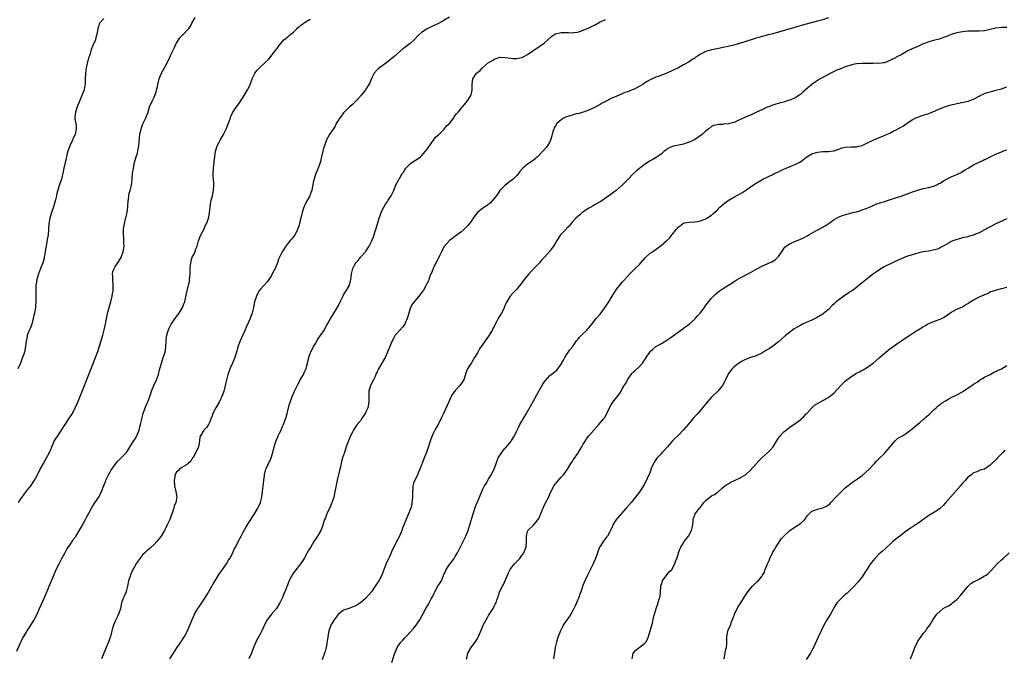
# Model space of a CAD drawing. Units: inches. Extents: x 2646000 to 2649000, y 1551019 to 1554000.
# Drawn here: x 2648293 to 2648646, y 1553611 to 1553840 of the extents above; entities that cross this region are included whole.
import ezdxf

# ---------------------------------------------------------------- set-up
doc = ezdxf.new("R2010")
doc.units = ezdxf.units.IN
doc.header["$MEASUREMENT"] = 0
doc.layers.add('LD26461551_10ft', color=140, linetype='Continuous')

msp = doc.modelspace()

# ---------------------------------------------------------------- linework, layer by layer
at = {"layer": 'LD26461551_10ft'}
for points, elevation in [([(2648291.73, 1553613.73), (2648293, 1553616.49), (2648293.22, 1553617), (2648293.8, 1553618.2), (2648294.26, 1553619), (2648295.44, 1553621), (2648297, 1553623.44), (2648297.96, 1553625), (2648298.33, 1553625.67), (2648299.02, 1553627), (2648299.93, 1553629), (2648301.63, 1553633), (2648303, 1553636.1), (2648303.39, 1553637), (2648303.85, 1553638.15), (2648304.24, 1553639), (2648305.08, 1553641), (2648305.57, 1553642.43), (2648305.91, 1553643), (2648306.91, 1553645), (2648307.94, 1553647), (2648309, 1553648.88), (2648309.74, 1553650.26), (2648311, 1553652.09), (2648311.6, 1553653), (2648312.13, 1553653.87), (2648313, 1553654.95), (2648313.08, 1553655.08), (2648315, 1553658.29), (2648316.4, 1553661), (2648317, 1553662.11), (2648317.45, 1553663), (2648318.51, 1553665), (2648319, 1553665.82), (2648321, 1553668.81), (2648321.81, 1553670.19), (2648322.16, 1553671), (2648323, 1553673.08), (2648323.55, 1553674.45), (2648323.73, 1553675), (2648324.67, 1553677), (2648325, 1553677.58), (2648325.5, 1553678.5), (2648325.8, 1553679), (2648327, 1553680.72), (2648327.24, 1553681), (2648328.06, 1553681.94), (2648329.24, 1553683), (2648331, 1553684.84), (2648331.13, 1553685), (2648333.67, 1553689), (2648334.17, 1553689.83), (2648334.82, 1553691), (2648335.61, 1553693), (2648335.88, 1553694.12), (2648336.15, 1553695), (2648336.51, 1553696.51), (2648336.58, 1553697), (2648337.09, 1553699), (2648337.82, 1553701), (2648338.19, 1553701.81), (2648339, 1553703.79), (2648339.84, 1553706.16), (2648340.1, 1553707), (2648340.9, 1553709), (2648341.81, 1553711), (2648342.57, 1553713), (2648343, 1553714.58), (2648343.62, 1553717), (2648344.3, 1553719), (2648344.93, 1553721), (2648345.2, 1553722.8), (2648345.32, 1553725), (2648345.5, 1553726.5), (2648345.59, 1553727), (2648345.87, 1553727.87), (2648346.2, 1553729), (2648346.44, 1553729.56), (2648347, 1553730.77), (2648347.13, 1553731), (2648349, 1553733.77), (2648349.97, 1553735), (2648351.24, 1553737), (2648351.73, 1553738.27), (2648351.98, 1553739), (2648352.26, 1553740.26), (2648352.55, 1553741.45), (2648352.87, 1553743), (2648353.36, 1553745), (2648353.65, 1553746.35), (2648353.76, 1553747), (2648353.82, 1553747.82), (2648353.96, 1553749), (2648354, 1553751), (2648354.11, 1553752.11), (2648354.13, 1553753), (2648354.27, 1553753.73), (2648354.72, 1553755), (2648355, 1553755.61), (2648355.72, 1553757), (2648356.03, 1553758.03), (2648356.4, 1553759), (2648356.94, 1553760.94), (2648357.74, 1553763), (2648358.82, 1553765), (2648359.49, 1553766.51), (2648359.8, 1553767), (2648360.33, 1553768.33), (2648360.55, 1553769), (2648360.61, 1553769.39), (2648360.93, 1553771), (2648361.1, 1553773), (2648361.41, 1553775), (2648361.9, 1553777), (2648362.3, 1553779), (2648362.42, 1553781), (2648362.4, 1553781.6), (2648362.27, 1553783), (2648362.21, 1553784.2), (2648362.21, 1553785), (2648362.33, 1553787), (2648362.53, 1553789), (2648362.59, 1553789.41), (2648362.76, 1553791), (2648363.05, 1553793), (2648363.48, 1553794.52), (2648363.65, 1553795), (2648364.32, 1553796.32), (2648364.65, 1553797), (2648365.51, 1553798.49), (2648365.86, 1553799), (2648366.89, 1553801), (2648367.44, 1553802.56), (2648368, 1553804), (2648368.36, 1553805), (2648368.55, 1553805.45), (2648369.17, 1553806.83), (2648370.55, 1553809), (2648371, 1553809.56), (2648371.62, 1553810.38), (2648371.99, 1553811), (2648373, 1553812.47), (2648373.34, 1553813), (2648374.54, 1553815), (2648375, 1553815.94), (2648375.46, 1553817), (2648376.17, 1553819), (2648377, 1553820.73), (2648377.14, 1553821), (2648377.93, 1553822.07), (2648378.86, 1553823), (2648381, 1553824.95), (2648382.02, 1553825.98), (2648382.92, 1553827), (2648384.47, 1553829), (2648385, 1553829.79), (2648385.54, 1553830.46), (2648385.88, 1553831), (2648387.61, 1553833), (2648388.36, 1553833.64), (2648389, 1553834.03), (2648389.51, 1553834.49), (2648390.11, 1553835), (2648391, 1553835.71), (2648392.33, 1553837), (2648392.63, 1553837.37), (2648393, 1553837.67), (2648393.71, 1553838.29), (2648394.74, 1553839), (2648395, 1553839.21), (2648397, 1553840.39)], 8410), ([(2648323, 1553840.62), (2648321.47, 1553839), (2648321.27, 1553838.73), (2648321, 1553837.81), (2648320.8, 1553837.2), (2648320.79, 1553836.79), (2648320.51, 1553835), (2648320.15, 1553833.85), (2648319.94, 1553833), (2648319.03, 1553830.97), (2648318.44, 1553829.56), (2648318.27, 1553829), (2648318.02, 1553828.02), (2648317.69, 1553827), (2648317.51, 1553826.49), (2648317, 1553824.52), (2648316.65, 1553823), (2648316.37, 1553821), (2648316.32, 1553819), (2648316.29, 1553818.29), (2648316.27, 1553817), (2648316.07, 1553816.07), (2648315.88, 1553815), (2648315.1, 1553813), (2648314.23, 1553811), (2648313.4, 1553809), (2648312.75, 1553807), (2648312.62, 1553805.38), (2648312.55, 1553805), (2648312.6, 1553804.6), (2648312.88, 1553803), (2648313, 1553802), (2648313.1, 1553801), (2648312.66, 1553799), (2648312.05, 1553797.95), (2648311.75, 1553797), (2648310.82, 1553795), (2648310.31, 1553793.69), (2648310.08, 1553793), (2648309.7, 1553791.7), (2648309.55, 1553791), (2648309.48, 1553790.52), (2648309.09, 1553789), (2648308.65, 1553787), (2648308.31, 1553785), (2648308.07, 1553784.07), (2648307.83, 1553783), (2648307, 1553780.75), (2648306.1, 1553777.9), (2648305.95, 1553777), (2648305.59, 1553775.59), (2648304.86, 1553773.14), (2648304.14, 1553771), (2648303.55, 1553769), (2648303.25, 1553767), (2648303.17, 1553765), (2648302.98, 1553763), (2648302.64, 1553761.36), (2648302.53, 1553760.53), (2648302.22, 1553759), (2648302.08, 1553757.92), (2648301.93, 1553757), (2648301.66, 1553755.66), (2648301.58, 1553755), (2648301.5, 1553754.5), (2648301.03, 1553753), (2648300.29, 1553751), (2648299.5, 1553749), (2648298.91, 1553747), (2648298.69, 1553745.31), (2648298.62, 1553745), (2648298.58, 1553744.58), (2648298.54, 1553743), (2648298.59, 1553741.41), (2648298.57, 1553740.57), (2648298.59, 1553739), (2648298.49, 1553737.51), (2648298.43, 1553737), (2648298.3, 1553736.3), (2648298.1, 1553735), (2648297.91, 1553734.09), (2648297.65, 1553733), (2648297.08, 1553731), (2648296.51, 1553729.49), (2648296.3, 1553729), (2648295.51, 1553727), (2648295.4, 1553726.6), (2648295.08, 1553725), (2648294.85, 1553723), (2648294.47, 1553721), (2648294.24, 1553720.24), (2648293.81, 1553719), (2648293.54, 1553718.46), (2648293.03, 1553717), (2648292.11, 1553715)], 8390), ([(2648292.4, 1553667), (2648293, 1553667.95), (2648294.22, 1553669.78), (2648295.05, 1553670.95), (2648296.84, 1553673.16), (2648297.65, 1553674.35), (2648298.04, 1553675), (2648299, 1553676.73), (2648300.17, 1553679), (2648301.27, 1553681), (2648302.41, 1553683), (2648303.42, 1553685), (2648303.91, 1553686.09), (2648304.25, 1553687), (2648305, 1553688.63), (2648305.18, 1553689), (2648305.91, 1553690.09), (2648306.45, 1553691), (2648307.8, 1553693), (2648310.44, 1553697), (2648311.68, 1553699), (2648312.73, 1553701), (2648313.61, 1553703), (2648314.6, 1553705.4), (2648316.01, 1553709), (2648317.55, 1553713), (2648319.94, 1553719), (2648320.78, 1553721.22), (2648321.3, 1553722.7), (2648322.02, 1553725), (2648322.6, 1553727), (2648323.14, 1553729), (2648323.59, 1553731), (2648323.7, 1553731.7), (2648324.17, 1553734.17), (2648324.34, 1553735), (2648324.88, 1553737), (2648325.49, 1553739), (2648326, 1553741), (2648326.13, 1553741.87), (2648326.28, 1553743), (2648326.29, 1553744.29), (2648326.32, 1553745), (2648326.18, 1553747), (2648326.19, 1553748.19), (2648326.12, 1553749), (2648326.23, 1553749.77), (2648326.63, 1553751), (2648327, 1553751.66), (2648327.98, 1553753), (2648328.38, 1553753.62), (2648329.13, 1553754.87), (2648329.3, 1553755.31), (2648329.89, 1553757), (2648330.22, 1553759), (2648330.17, 1553760.17), (2648330.19, 1553761), (2648330.15, 1553761.85), (2648330.02, 1553763), (2648330.01, 1553764.01), (2648330.04, 1553765), (2648330.14, 1553765.86), (2648330.34, 1553767), (2648330.79, 1553768.79), (2648330.84, 1553769.16), (2648331.32, 1553771), (2648331.34, 1553771.35), (2648331.58, 1553773), (2648331.58, 1553773.58), (2648331.69, 1553775), (2648331.8, 1553775.8), (2648332.05, 1553777.95), (2648332.41, 1553779), (2648332.88, 1553780.88), (2648333, 1553781.83), (2648333.12, 1553783), (2648333.28, 1553785), (2648333.58, 1553787), (2648334.03, 1553789), (2648334.59, 1553791), (2648335, 1553792.32), (2648335.19, 1553793), (2648335.45, 1553794.55), (2648335.57, 1553795), (2648335.77, 1553797.77), (2648335.92, 1553799), (2648336.16, 1553800.16), (2648336.38, 1553801), (2648336.54, 1553801.46), (2648337, 1553802.87), (2648338.06, 1553805), (2648338.83, 1553807), (2648339, 1553807.69), (2648339.41, 1553809), (2648340.3, 1553811), (2648341, 1553812.41), (2648341.27, 1553813), (2648341.7, 1553814.3), (2648341.9, 1553815), (2648342.17, 1553816.17), (2648342.33, 1553817), (2648342.83, 1553819), (2648343, 1553819.38), (2648343.61, 1553821), (2648345, 1553823.47), (2648345.8, 1553825), (2648346.73, 1553827), (2648347, 1553827.62), (2648348.28, 1553830.28), (2648348.61, 1553831), (2648349, 1553831.76), (2648349.76, 1553833), (2648350.28, 1553833.72), (2648351.25, 1553834.75), (2648351.52, 1553835), (2648353, 1553836.52), (2648353.41, 1553837), (2648354.07, 1553837.93), (2648354.59, 1553839), (2648355.77, 1553841)], 8400), ([(2648447, 1553841.08), (2648445, 1553839.91), (2648443, 1553838.91), (2648440.36, 1553837.64), (2648439, 1553836.96), (2648437, 1553835.64), (2648435.63, 1553834.37), (2648434.37, 1553833), (2648433, 1553831.76), (2648431.98, 1553831), (2648431.4, 1553830.6), (2648431, 1553830.28), (2648430.23, 1553829.77), (2648429, 1553828.71), (2648427, 1553826.88), (2648425.95, 1553826.05), (2648425, 1553825.21), (2648421.86, 1553823), (2648421.37, 1553822.63), (2648421, 1553822.23), (2648419.95, 1553821), (2648419, 1553819.1), (2648418.4, 1553817.6), (2648418.1, 1553817), (2648417, 1553815.24), (2648416.83, 1553815), (2648415.98, 1553814.02), (2648415.2, 1553813), (2648415, 1553812.76), (2648413.41, 1553811), (2648413, 1553810.6), (2648412.17, 1553809.83), (2648411.21, 1553809), (2648411, 1553808.84), (2648409, 1553806.81), (2648408.21, 1553805.79), (2648407.64, 1553805), (2648407, 1553804.02), (2648406.37, 1553803), (2648405.95, 1553802.05), (2648403.93, 1553799), (2648402.88, 1553797.12), (2648402.77, 1553796.77), (2648402.12, 1553795), (2648401.84, 1553794.16), (2648401.55, 1553793), (2648401, 1553790.6), (2648400.66, 1553789.34), (2648400.56, 1553789), (2648400.3, 1553788.3), (2648399.64, 1553786.36), (2648399.09, 1553785), (2648398.38, 1553783), (2648398.09, 1553781.91), (2648397.98, 1553781), (2648397.75, 1553779.75), (2648397.56, 1553779), (2648397.39, 1553778.61), (2648397, 1553777.43), (2648396.83, 1553777), (2648395.74, 1553775), (2648395, 1553773.47), (2648394.72, 1553773), (2648394.61, 1553772.61), (2648394.08, 1553771), (2648393.85, 1553770.15), (2648393.63, 1553769), (2648393.18, 1553767.18), (2648393, 1553766.57), (2648392.63, 1553765.37), (2648392.49, 1553765), (2648391.93, 1553763.93), (2648391.48, 1553763), (2648391.29, 1553762.71), (2648391, 1553762.31), (2648390.4, 1553761.6), (2648389.87, 1553761), (2648389, 1553759.94), (2648388.26, 1553759), (2648386.97, 1553757), (2648386.01, 1553755), (2648385.64, 1553754.36), (2648385.24, 1553753), (2648385, 1553752.46), (2648384.4, 1553751), (2648383.91, 1553750.09), (2648383.42, 1553749), (2648383, 1553748.27), (2648382.18, 1553747), (2648381.66, 1553746.34), (2648379, 1553743.4), (2648378.73, 1553743), (2648378.11, 1553741.89), (2648377.71, 1553741), (2648377.07, 1553739), (2648376.64, 1553737), (2648376.5, 1553736.5), (2648376.16, 1553735), (2648375.86, 1553734.14), (2648375.44, 1553733), (2648375, 1553732), (2648374.05, 1553729.95), (2648373.65, 1553729), (2648373, 1553727.43), (2648371.87, 1553725), (2648371.22, 1553723.22), (2648371.09, 1553722.91), (2648370.64, 1553721.36), (2648370.56, 1553721), (2648369.92, 1553719), (2648369.1, 1553717), (2648368.23, 1553715), (2648367.89, 1553714.11), (2648367.5, 1553713), (2648366.98, 1553711), (2648366.61, 1553709.39), (2648366.54, 1553709), (2648366.39, 1553708.39), (2648366.02, 1553707), (2648365.76, 1553706.24), (2648365.31, 1553705), (2648365, 1553704.33), (2648364.29, 1553703), (2648363.11, 1553701), (2648362.13, 1553699), (2648361.87, 1553698.13), (2648361.4, 1553697), (2648361, 1553695.97), (2648360.53, 1553695), (2648359.95, 1553694.05), (2648358.88, 1553693), (2648357.61, 1553691), (2648357.46, 1553690.54), (2648357.27, 1553689), (2648356.9, 1553687), (2648356.79, 1553686.79), (2648356, 1553685), (2648355, 1553683.23), (2648354.81, 1553683), (2648354.16, 1553681.84), (2648353.21, 1553681), (2648353, 1553680.75), (2648352.58, 1553680.58), (2648351, 1553679.59), (2648350.17, 1553679), (2648349.59, 1553678.41), (2648349, 1553678), (2648348.54, 1553677), (2648348.17, 1553675), (2648348.28, 1553673), (2648348.76, 1553671), (2648349.1, 1553669), (2648348.78, 1553667), (2648348.25, 1553665.75), (2648348.04, 1553665), (2648347.58, 1553663.58), (2648346.71, 1553661.29), (2648346.63, 1553661), (2648345.75, 1553659), (2648345, 1553657.51), (2648344.72, 1553657), (2648343.52, 1553655), (2648343.32, 1553654.68), (2648343, 1553654.22), (2648342.01, 1553653), (2648341, 1553651.94), (2648339.98, 1553651), (2648339.44, 1553650.57), (2648339, 1553650.18), (2648338.34, 1553649.66), (2648337.71, 1553649), (2648337, 1553648.35), (2648335.92, 1553647), (2648335.49, 1553646.51), (2648335, 1553645.8), (2648334.68, 1553645.32), (2648333.97, 1553643.97), (2648333.41, 1553643), (2648333.27, 1553642.73), (2648332.64, 1553641.36), (2648332.49, 1553641), (2648331.87, 1553639), (2648331.48, 1553637), (2648331, 1553635.16), (2648330.94, 1553635), (2648330.34, 1553633.66), (2648329.98, 1553633), (2648329.34, 1553631), (2648328.96, 1553629), (2648328.27, 1553627), (2648327.86, 1553626.14), (2648327.24, 1553625), (2648327, 1553624.5), (2648326.41, 1553623), (2648326.08, 1553621.92), (2648325.85, 1553621), (2648325.31, 1553619), (2648325, 1553618.03), (2648324.73, 1553617.27), (2648323.76, 1553615), (2648322.12, 1553611)], 8420), ([(2648346.66, 1553611), (2648347.92, 1553613), (2648349.13, 1553614.87), (2648349.79, 1553615.79), (2648350.61, 1553617), (2648350.76, 1553617.24), (2648351, 1553617.56), (2648351.88, 1553619), (2648352.99, 1553621.01), (2648354.74, 1553625.26), (2648355.36, 1553626.64), (2648355.55, 1553627), (2648356.7, 1553629), (2648357, 1553629.47), (2648358.07, 1553631), (2648359, 1553632.39), (2648360.01, 1553633.99), (2648361, 1553635.68), (2648361.74, 1553637), (2648362.18, 1553637.82), (2648363, 1553639.2), (2648364.13, 1553641), (2648364.48, 1553641.52), (2648365, 1553642.18), (2648365.32, 1553642.68), (2648367, 1553645.03), (2648367.69, 1553646.31), (2648368.14, 1553647), (2648369.24, 1553649), (2648369.76, 1553650.24), (2648370.19, 1553651), (2648371.18, 1553653), (2648372.21, 1553655), (2648373, 1553656.43), (2648373.93, 1553658.07), (2648375, 1553659.87), (2648376.98, 1553663), (2648378.21, 1553665), (2648378.48, 1553665.52), (2648379.14, 1553667), (2648379.67, 1553669), (2648379.95, 1553671), (2648380.03, 1553672.03), (2648380.14, 1553673), (2648380.25, 1553673.75), (2648380.35, 1553675), (2648380.58, 1553676.58), (2648380.64, 1553677), (2648381, 1553678.55), (2648381.13, 1553679), (2648382.02, 1553681), (2648382.36, 1553681.64), (2648382.99, 1553683), (2648383.61, 1553685), (2648384.08, 1553687), (2648384.58, 1553688.58), (2648384.76, 1553689.24), (2648385.36, 1553690.64), (2648385.57, 1553691), (2648386.14, 1553692.15), (2648386.55, 1553693), (2648387, 1553694.03), (2648387.4, 1553695), (2648388.34, 1553697.66), (2648388.75, 1553699), (2648389, 1553699.93), (2648389.62, 1553702.38), (2648389.79, 1553703), (2648390.5, 1553705), (2648391.4, 1553707), (2648392.58, 1553709.42), (2648393, 1553710.21), (2648393.26, 1553710.74), (2648394.04, 1553712.04), (2648394.57, 1553713), (2648394.69, 1553713.31), (2648395, 1553713.91), (2648395.34, 1553714.66), (2648395.51, 1553715), (2648395.74, 1553715.74), (2648396.42, 1553718.42), (2648396.49, 1553719), (2648397, 1553720.51), (2648397.18, 1553721), (2648398.2, 1553723), (2648399, 1553724.19), (2648399.38, 1553725), (2648400.04, 1553725.96), (2648401, 1553727.3), (2648402.12, 1553729), (2648402.41, 1553729.59), (2648403.11, 1553730.89), (2648403.44, 1553731.44), (2648404.28, 1553733), (2648405, 1553734.1), (2648407, 1553737.45), (2648407.71, 1553739), (2648408.47, 1553740.47), (2648408.8, 1553741.2), (2648409, 1553741.52), (2648409.51, 1553742.49), (2648409.92, 1553743), (2648411.1, 1553745), (2648411.49, 1553746.51), (2648411.64, 1553747), (2648411.73, 1553747.73), (2648411.8, 1553749), (2648412.27, 1553751), (2648413, 1553752.4), (2648413.41, 1553753), (2648414.18, 1553753.82), (2648415.08, 1553755), (2648416.83, 1553757), (2648417, 1553757.22), (2648417.72, 1553758.28), (2648418.11, 1553759), (2648419, 1553760.71), (2648419.7, 1553762.3), (2648419.94, 1553763), (2648420.34, 1553764.34), (2648420.56, 1553765), (2648421.12, 1553767), (2648421.75, 1553769), (2648422.06, 1553769.94), (2648422.5, 1553771), (2648423, 1553772.1), (2648423.44, 1553773), (2648424.01, 1553773.99), (2648424.69, 1553775), (2648425, 1553775.49), (2648426.09, 1553777), (2648427.04, 1553778.96), (2648427.77, 1553781), (2648428.67, 1553782.67), (2648428.82, 1553783), (2648429, 1553783.25), (2648430.06, 1553785), (2648430.45, 1553785.55), (2648431, 1553786.4), (2648431.36, 1553787), (2648433, 1553788.64), (2648433.47, 1553789), (2648434.38, 1553789.62), (2648435, 1553789.98), (2648436.53, 1553791), (2648437, 1553791.38), (2648438.43, 1553793), (2648438.67, 1553793.33), (2648439, 1553793.73), (2648439.48, 1553794.52), (2648439.81, 1553795), (2648441.3, 1553797), (2648441.97, 1553798.03), (2648443, 1553798.97), (2648445.07, 1553801), (2648445.91, 1553802.09), (2648446.99, 1553803), (2648448.5, 1553805), (2648448.65, 1553805.35), (2648449, 1553805.8), (2648449.51, 1553806.49), (2648450.09, 1553807), (2648451, 1553808.29), (2648451.61, 1553809), (2648452.31, 1553809.69), (2648453, 1553810.48), (2648453.37, 1553811), (2648453.88, 1553811.88), (2648454.61, 1553813), (2648454.75, 1553813.25), (2648455.11, 1553814.89), (2648455.17, 1553817), (2648455.38, 1553819), (2648456.73, 1553821), (2648456.89, 1553821.11), (2648457, 1553821.22), (2648457.99, 1553822.01), (2648458.79, 1553823), (2648461, 1553824.84), (2648461.22, 1553825), (2648462.4, 1553825.6), (2648463, 1553826.05), (2648463.75, 1553826.25), (2648465, 1553826.76), (2648467, 1553826.69), (2648469, 1553826.37), (2648469.68, 1553826.32), (2648471, 1553826.26), (2648471.64, 1553826.36), (2648473, 1553826.67), (2648473.23, 1553826.77), (2648473.7, 1553827), (2648475, 1553827.72), (2648478.12, 1553829.88), (2648479.82, 1553831), (2648481, 1553831.81), (2648482.27, 1553833), (2648483.73, 1553834.27), (2648484.78, 1553835), (2648485, 1553835.11), (2648487, 1553835.59), (2648487.66, 1553835.66), (2648489, 1553835.62), (2648489.66, 1553835.66), (2648491, 1553835.5), (2648491.61, 1553835.61), (2648493, 1553835.75), (2648495, 1553836.44), (2648497, 1553837.29), (2648498.15, 1553837.85), (2648499, 1553838.3), (2648501, 1553839.39), (2648501.69, 1553839.69), (2648503, 1553840.3)], 8430), ([(2648583, 1553840.92), (2648581, 1553840.2), (2648579, 1553839.65), (2648575, 1553838.65), (2648573.7, 1553838.3), (2648565, 1553835.73), (2648563, 1553835.17), (2648561, 1553834.66), (2648559.7, 1553834.3), (2648559, 1553834.15), (2648558.13, 1553833.87), (2648557, 1553833.56), (2648553, 1553832.25), (2648551, 1553831.63), (2648549, 1553831.04), (2648547, 1553830.57), (2648545.69, 1553830.31), (2648543, 1553829.81), (2648541, 1553829.39), (2648539, 1553828.79), (2648538.54, 1553828.54), (2648537, 1553827.81), (2648535.29, 1553826.71), (2648535, 1553826.46), (2648534.09, 1553825.91), (2648533, 1553825.09), (2648531, 1553823.98), (2648529.17, 1553823), (2648527.68, 1553822.32), (2648527, 1553821.98), (2648525, 1553821.08), (2648521.83, 1553819.83), (2648521, 1553819.55), (2648519.65, 1553819), (2648519.2, 1553818.8), (2648519, 1553818.65), (2648517.95, 1553818.05), (2648517, 1553817.42), (2648516.33, 1553817), (2648515, 1553816.25), (2648513, 1553815.22), (2648512.49, 1553815), (2648511.42, 1553814.58), (2648511, 1553814.39), (2648509.94, 1553814.06), (2648509, 1553813.64), (2648507, 1553812.8), (2648505, 1553811.9), (2648503, 1553810.88), (2648501.74, 1553810.26), (2648501, 1553809.79), (2648499, 1553808.69), (2648497, 1553807.72), (2648495.01, 1553806.99), (2648493.48, 1553806.52), (2648492.39, 1553806.39), (2648491, 1553806.01), (2648490.26, 1553805.74), (2648489, 1553805.39), (2648488.16, 1553805), (2648487, 1553804.3), (2648485.5, 1553803), (2648485, 1553802.17), (2648484.58, 1553801.42), (2648484.37, 1553801), (2648484.12, 1553800.12), (2648483.85, 1553799), (2648483.35, 1553797.35), (2648483.29, 1553797), (2648483, 1553796.43), (2648482.18, 1553795), (2648481.65, 1553794.35), (2648480.68, 1553793.32), (2648480.43, 1553793), (2648478.53, 1553791), (2648477.74, 1553790.26), (2648477, 1553789.66), (2648475, 1553788.34), (2648473.29, 1553787), (2648473.14, 1553786.86), (2648472.26, 1553785.74), (2648471.71, 1553785), (2648471, 1553784.2), (2648469.81, 1553783), (2648469.36, 1553782.64), (2648469, 1553782.39), (2648467, 1553780.92), (2648465.11, 1553778.9), (2648464.28, 1553777.72), (2648463, 1553776.02), (2648461.56, 1553774.44), (2648461, 1553773.97), (2648459.59, 1553773), (2648459, 1553772.63), (2648457, 1553771.03), (2648456.09, 1553769.91), (2648455.52, 1553769), (2648455, 1553768.22), (2648454.07, 1553767), (2648453.61, 1553766.39), (2648453, 1553765.78), (2648452.16, 1553765), (2648451, 1553764.03), (2648449.71, 1553763), (2648449.3, 1553762.7), (2648449, 1553762.52), (2648448.15, 1553761.85), (2648446.96, 1553761.04), (2648445.16, 1553759), (2648445, 1553758.72), (2648444.15, 1553757), (2648443.23, 1553755.23), (2648443.09, 1553754.91), (2648443, 1553754.78), (2648442.43, 1553753.57), (2648442.09, 1553753), (2648441.23, 1553751.23), (2648441.13, 1553751), (2648441.11, 1553750.89), (2648441, 1553750.65), (2648440.57, 1553749.43), (2648440.34, 1553749), (2648439.87, 1553747.87), (2648439.57, 1553747), (2648439.4, 1553746.6), (2648439, 1553745.77), (2648438.66, 1553745), (2648437.53, 1553743), (2648437.32, 1553742.68), (2648436.02, 1553741), (2648435, 1553739.86), (2648434.26, 1553739), (2648433.73, 1553738.27), (2648433.01, 1553737), (2648432.35, 1553735), (2648431.8, 1553733), (2648431, 1553731.1), (2648430.94, 1553731), (2648430.08, 1553729.92), (2648429, 1553728.79), (2648427.51, 1553727), (2648427, 1553726.14), (2648426.46, 1553725), (2648425.62, 1553723), (2648425, 1553721.57), (2648424.78, 1553721), (2648423.89, 1553719), (2648423.58, 1553718.42), (2648421.57, 1553715), (2648421.4, 1553714.6), (2648421, 1553713.85), (2648420.73, 1553713.27), (2648420.27, 1553712.27), (2648419.72, 1553711), (2648418.65, 1553709), (2648418, 1553707), (2648418.01, 1553705.99), (2648417.99, 1553705), (2648418.02, 1553704.02), (2648418.08, 1553703), (2648417.65, 1553701), (2648417, 1553699.6), (2648416.7, 1553699), (2648416.16, 1553698.16), (2648415.45, 1553697), (2648415, 1553696.35), (2648413.88, 1553695), (2648413.5, 1553694.5), (2648412.49, 1553693), (2648412.06, 1553692.06), (2648411.53, 1553691), (2648411.36, 1553690.64), (2648410.79, 1553689.21), (2648410.56, 1553688.56), (2648409.95, 1553687), (2648409.26, 1553685), (2648408.64, 1553683), (2648408.28, 1553681.72), (2648407.86, 1553679.86), (2648407.48, 1553678.52), (2648406.63, 1553675), (2648406.07, 1553672.07), (2648405.76, 1553670.24), (2648405.45, 1553669), (2648405, 1553667.56), (2648404.81, 1553667), (2648404.29, 1553665.71), (2648403.02, 1553663), (2648402.45, 1553661.55), (2648402.19, 1553661), (2648401.76, 1553659.76), (2648401.41, 1553658.59), (2648400.78, 1553657), (2648399.67, 1553655), (2648399.38, 1553654.62), (2648398.58, 1553653.42), (2648398.34, 1553653), (2648397.06, 1553650.94), (2648396.31, 1553649.69), (2648395.98, 1553649), (2648394.86, 1553647), (2648394.1, 1553645.9), (2648393.52, 1553645), (2648391.54, 1553642.45), (2648390.7, 1553641.3), (2648390.5, 1553641), (2648389.98, 1553639.98), (2648389.45, 1553639), (2648389.32, 1553638.68), (2648389, 1553637.72), (2648388.7, 1553637), (2648388.52, 1553636.52), (2648387.91, 1553635), (2648387.61, 1553634.39), (2648387.12, 1553633), (2648387, 1553632.71), (2648386.13, 1553631), (2648384.94, 1553629.06), (2648383.13, 1553627), (2648381.62, 1553625), (2648381, 1553623.82), (2648379.68, 1553621), (2648379, 1553619.85), (2648378.55, 1553619), (2648377.99, 1553618.01), (2648377.51, 1553617), (2648376.67, 1553615), (2648376.23, 1553613.77), (2648375.91, 1553613), (2648375, 1553611)], 8440), ([(2648647, 1553837.43), (2648645, 1553837.37), (2648643, 1553837.16), (2648641, 1553836.69), (2648639, 1553836.25), (2648637, 1553836.09), (2648634.09, 1553836.09), (2648633, 1553836.07), (2648632, 1553836), (2648631, 1553835.91), (2648629, 1553835.55), (2648627, 1553834.92), (2648625.64, 1553834.36), (2648625, 1553834.05), (2648624.2, 1553833.8), (2648623, 1553833.31), (2648622.74, 1553833.26), (2648620.7, 1553832.7), (2648619, 1553832.27), (2648617.82, 1553831.82), (2648617, 1553831.53), (2648615.8, 1553831), (2648615.23, 1553830.77), (2648613.84, 1553830.16), (2648613, 1553829.76), (2648611.46, 1553829), (2648609, 1553827.67), (2648607.7, 1553827), (2648607.26, 1553826.74), (2648607, 1553826.57), (2648605.92, 1553826.08), (2648605, 1553825.54), (2648603.63, 1553825), (2648603, 1553824.78), (2648602.78, 1553824.78), (2648601, 1553824.53), (2648600.59, 1553824.59), (2648599, 1553824.51), (2648598.55, 1553824.55), (2648596.5, 1553824.5), (2648595, 1553824.51), (2648593, 1553824.37), (2648592.24, 1553824.24), (2648591, 1553823.94), (2648589.47, 1553823.47), (2648589, 1553823.3), (2648587, 1553822.53), (2648585.91, 1553822.09), (2648585, 1553821.64), (2648584.56, 1553821.44), (2648583.76, 1553821), (2648581, 1553819.54), (2648580.03, 1553819), (2648578.14, 1553817.86), (2648576.96, 1553817), (2648574.72, 1553815), (2648573.77, 1553814.23), (2648573, 1553813.47), (2648572.31, 1553813), (2648571, 1553812.19), (2648569.51, 1553811.51), (2648569, 1553811.31), (2648567.24, 1553810.76), (2648567, 1553810.66), (2648565.66, 1553810.34), (2648565, 1553810.13), (2648564.1, 1553809.9), (2648562.6, 1553809.4), (2648561.6, 1553809), (2648561, 1553808.79), (2648559, 1553807.93), (2648557.15, 1553807), (2648555, 1553806.03), (2648554.25, 1553805.75), (2648553, 1553805.11), (2648551, 1553804.25), (2648549.59, 1553803.59), (2648549, 1553803.37), (2648547.13, 1553802.87), (2648547, 1553802.81), (2648545.28, 1553802.72), (2648545, 1553802.64), (2648543.35, 1553802.65), (2648543, 1553802.53), (2648541.71, 1553802.29), (2648541, 1553801.88), (2648539.94, 1553801), (2648539, 1553800.38), (2648537.63, 1553799), (2648535.78, 1553797.78), (2648534.86, 1553797.14), (2648533, 1553796.25), (2648531.9, 1553795.9), (2648531, 1553795.58), (2648529.25, 1553795.25), (2648527.19, 1553794.81), (2648527, 1553794.74), (2648525.77, 1553794.23), (2648525, 1553793.74), (2648524.56, 1553793.44), (2648524.07, 1553793), (2648523, 1553792.14), (2648521.47, 1553791), (2648521.19, 1553790.81), (2648519.94, 1553790.06), (2648519, 1553789.55), (2648517, 1553788.26), (2648515.14, 1553786.86), (2648514.05, 1553785.95), (2648512.96, 1553785), (2648511.04, 1553783), (2648510.07, 1553781.93), (2648509, 1553780.84), (2648506.8, 1553779), (2648504.62, 1553777.38), (2648504.13, 1553777), (2648503, 1553776.19), (2648501.26, 1553775), (2648501, 1553774.84), (2648499, 1553773.75), (2648498.55, 1553773.45), (2648497.65, 1553773), (2648497, 1553772.62), (2648494.59, 1553771), (2648493.77, 1553770.23), (2648493, 1553769.63), (2648492.29, 1553769), (2648491, 1553767.59), (2648489.89, 1553766.11), (2648489, 1553765.26), (2648488.89, 1553765.11), (2648487, 1553763.25), (2648486.78, 1553763), (2648485.46, 1553761), (2648485, 1553760.17), (2648484.32, 1553759), (2648482.92, 1553757.08), (2648481.1, 1553755), (2648480.06, 1553753.94), (2648479.26, 1553753), (2648477.16, 1553750.84), (2648477, 1553750.64), (2648475.44, 1553749), (2648475, 1553748.41), (2648473.47, 1553746.53), (2648473, 1553745.87), (2648471, 1553743.43), (2648470.61, 1553743), (2648469.81, 1553742.19), (2648468.8, 1553741), (2648467.32, 1553738.68), (2648467, 1553737.89), (2648466.73, 1553737.27), (2648466.64, 1553737), (2648466.31, 1553736.31), (2648465.63, 1553735), (2648465.36, 1553734.64), (2648465, 1553733.99), (2648464.62, 1553733.38), (2648464.45, 1553733), (2648463.9, 1553731.9), (2648463.25, 1553730.75), (2648463, 1553730.2), (2648462.57, 1553729.43), (2648462.37, 1553729), (2648461.21, 1553727), (2648461, 1553726.66), (2648459.76, 1553725), (2648458.41, 1553723), (2648457.81, 1553722.19), (2648457, 1553720.67), (2648455.97, 1553719), (2648455, 1553717.38), (2648454.84, 1553717.16), (2648454.34, 1553716.34), (2648453.47, 1553715), (2648453.31, 1553714.69), (2648452.76, 1553713.24), (2648452.57, 1553712.57), (2648452.08, 1553711), (2648450.74, 1553709), (2648449, 1553707.16), (2648448.08, 1553705.92), (2648447.62, 1553705), (2648446.13, 1553701.87), (2648444.8, 1553699), (2648444.24, 1553697.76), (2648443, 1553695.21), (2648442.19, 1553693.81), (2648441.74, 1553693), (2648441, 1553691.52), (2648440.75, 1553691), (2648440.24, 1553689.77), (2648438.7, 1553685), (2648437.94, 1553683), (2648437.14, 1553681), (2648437, 1553680.57), (2648436.39, 1553679), (2648435.92, 1553677.92), (2648435.57, 1553677), (2648435, 1553675.86), (2648434.53, 1553675), (2648434.05, 1553673.95), (2648433.83, 1553673), (2648433.86, 1553671.86), (2648433.73, 1553671), (2648433.68, 1553670.32), (2648433.71, 1553669), (2648433.51, 1553667), (2648433.43, 1553666.57), (2648433.07, 1553665), (2648433, 1553664.78), (2648432.3, 1553663), (2648431.88, 1553662.12), (2648430.11, 1553657.89), (2648429.86, 1553657), (2648429.11, 1553655), (2648428, 1553653), (2648427, 1553651.06), (2648426.32, 1553649.68), (2648426.06, 1553649), (2648425.32, 1553647.32), (2648425, 1553646.65), (2648424.43, 1553645.57), (2648423.82, 1553643.82), (2648423.34, 1553642.66), (2648422.71, 1553641), (2648421.65, 1553639), (2648420.38, 1553637), (2648418.97, 1553635), (2648418.07, 1553633.93), (2648417, 1553632.78), (2648415, 1553631.06), (2648413.75, 1553630.25), (2648413, 1553629.85), (2648410.93, 1553629.07), (2648409, 1553628.41), (2648407, 1553626.91), (2648406.18, 1553625.82), (2648405.61, 1553625), (2648405, 1553624.05), (2648404.46, 1553623), (2648403.73, 1553621), (2648403.32, 1553619), (2648403.3, 1553618.7), (2648403, 1553616.61), (2648402.72, 1553615), (2648402.42, 1553613.58), (2648401.66, 1553611.66), (2648401.34, 1553610.66)], 8450), ([(2648426.3, 1553609.7), (2648427, 1553611.91), (2648427.39, 1553613), (2648428.21, 1553615), (2648429.53, 1553617), (2648430.29, 1553617.71), (2648431, 1553618.54), (2648431.23, 1553618.77), (2648431.41, 1553619), (2648433, 1553620.61), (2648434.11, 1553621.89), (2648435, 1553623), (2648436.3, 1553625), (2648438.55, 1553629), (2648439.45, 1553630.55), (2648439.71, 1553631), (2648440.45, 1553632.45), (2648440.84, 1553633.16), (2648441.48, 1553634.52), (2648441.68, 1553635), (2648442.82, 1553637), (2648444.08, 1553639), (2648444.89, 1553640.89), (2648445.59, 1553642.41), (2648445.85, 1553643), (2648447, 1553644.82), (2648447.98, 1553646.02), (2648448.63, 1553647), (2648449, 1553647.63), (2648449.85, 1553649), (2648451.88, 1553653), (2648452.7, 1553654.7), (2648452.84, 1553655), (2648453.64, 1553657), (2648454.29, 1553659), (2648455.33, 1553662.67), (2648455.7, 1553663.7), (2648456.34, 1553665.66), (2648456.95, 1553667), (2648457.78, 1553669), (2648458.58, 1553671), (2648459, 1553671.8), (2648459.55, 1553673), (2648460.09, 1553673.91), (2648461, 1553675.38), (2648461.99, 1553677), (2648462.98, 1553679), (2648463.69, 1553681), (2648464.48, 1553683), (2648465.72, 1553685), (2648466.28, 1553685.72), (2648467, 1553686.58), (2648467.41, 1553687), (2648469.15, 1553689), (2648469.82, 1553690.18), (2648470.33, 1553691), (2648471, 1553692.45), (2648471.23, 1553693), (2648471.81, 1553694.19), (2648472.24, 1553695), (2648473, 1553696.24), (2648473.42, 1553697), (2648474.02, 1553697.98), (2648475, 1553699.67), (2648477, 1553703.24), (2648478.31, 1553705.69), (2648479.03, 1553706.97), (2648480.5, 1553709.5), (2648481, 1553710.26), (2648481.31, 1553710.69), (2648483, 1553712.55), (2648484.38, 1553713.62), (2648485, 1553714.13), (2648485.45, 1553714.55), (2648487, 1553716.6), (2648487.88, 1553718.12), (2648488.35, 1553719), (2648489, 1553720.05), (2648490.2, 1553721.8), (2648491.08, 1553722.92), (2648492.6, 1553725), (2648493, 1553725.5), (2648493.65, 1553726.35), (2648494.37, 1553727), (2648496.41, 1553729), (2648496.67, 1553729.33), (2648497, 1553729.68), (2648497.58, 1553730.42), (2648498.09, 1553731), (2648499.65, 1553733), (2648501, 1553734.64), (2648502.9, 1553737.1), (2648504.16, 1553739), (2648505, 1553740.4), (2648505.34, 1553741), (2648505.98, 1553742.02), (2648506.52, 1553743), (2648507, 1553743.69), (2648508.08, 1553745), (2648509, 1553746.03), (2648509.48, 1553746.52), (2648511.64, 1553749), (2648512.29, 1553749.71), (2648513, 1553750.42), (2648513.64, 1553751), (2648515, 1553752.3), (2648515.69, 1553753), (2648517.23, 1553754.77), (2648517.46, 1553755), (2648519, 1553756.42), (2648519.77, 1553757), (2648521.68, 1553758.32), (2648523, 1553759.31), (2648524.93, 1553761), (2648526.02, 1553761.98), (2648526.74, 1553763), (2648527, 1553763.34), (2648528.35, 1553765), (2648528.67, 1553765.33), (2648529, 1553765.76), (2648529.75, 1553766.25), (2648530.56, 1553767), (2648531, 1553767.26), (2648531.35, 1553767.35), (2648533, 1553767.65), (2648535, 1553767.71), (2648535.8, 1553767.8), (2648537, 1553768.05), (2648538.66, 1553768.66), (2648539, 1553768.81), (2648539.35, 1553769), (2648541, 1553770.15), (2648541.46, 1553770.54), (2648542.05, 1553771), (2648543, 1553771.94), (2648544.02, 1553773), (2648544.54, 1553773.46), (2648545, 1553773.8), (2648545.62, 1553774.38), (2648546.47, 1553775), (2648547, 1553775.35), (2648549, 1553776.57), (2648550.58, 1553777.42), (2648551, 1553777.69), (2648551.87, 1553778.13), (2648553, 1553778.86), (2648553.23, 1553779), (2648555, 1553780.25), (2648557, 1553781.59), (2648559, 1553782.78), (2648559.4, 1553783), (2648563, 1553784.74), (2648563.5, 1553785), (2648565, 1553785.7), (2648565.85, 1553786.15), (2648567, 1553786.65), (2648567.22, 1553786.78), (2648567.77, 1553787), (2648569.77, 1553787.77), (2648571, 1553788.27), (2648572.44, 1553789), (2648573, 1553789.34), (2648573.96, 1553790.04), (2648575.17, 1553791), (2648577, 1553792.12), (2648578.6, 1553792.6), (2648579, 1553792.74), (2648581, 1553792.92), (2648583, 1553792.95), (2648584.83, 1553793.18), (2648585, 1553793.22), (2648586.32, 1553793.68), (2648587, 1553793.94), (2648587.79, 1553794.21), (2648589, 1553794.54), (2648591, 1553794.64), (2648591.39, 1553794.61), (2648593, 1553794.66), (2648593.3, 1553794.7), (2648595, 1553795.15), (2648597, 1553796.06), (2648598.97, 1553797.03), (2648600.37, 1553797.63), (2648601.82, 1553798.18), (2648603.76, 1553799), (2648605, 1553799.57), (2648606.2, 1553800.2), (2648607, 1553800.57), (2648608.59, 1553801.41), (2648609.84, 1553802.16), (2648610.98, 1553803), (2648613, 1553804.35), (2648614.27, 1553805), (2648615, 1553805.3), (2648616.26, 1553805.74), (2648617, 1553805.96), (2648619, 1553806.62), (2648620.03, 1553807), (2648621, 1553807.4), (2648621.78, 1553807.78), (2648625, 1553809.12), (2648626.49, 1553809.51), (2648627, 1553809.68), (2648629.67, 1553810.33), (2648631.31, 1553810.69), (2648633.03, 1553811.03), (2648635, 1553811.68), (2648637, 1553812.75), (2648637.44, 1553813), (2648638.47, 1553813.53), (2648639, 1553813.74), (2648639.94, 1553814.06), (2648641, 1553814.39), (2648643, 1553814.89), (2648645, 1553815.43), (2648647, 1553816.08)], 8460), ([(2648453.13, 1553610.87), (2648453.21, 1553611.21), (2648453.56, 1553613), (2648454.73, 1553615), (2648455, 1553615.34), (2648456.2, 1553617), (2648457, 1553618.24), (2648457.28, 1553618.72), (2648457.62, 1553619.62), (2648458.47, 1553621.53), (2648459.09, 1553623), (2648460.1, 1553625), (2648460.45, 1553625.55), (2648461, 1553626.5), (2648462.63, 1553629), (2648462.75, 1553629.25), (2648463, 1553629.8), (2648463.43, 1553630.57), (2648463.69, 1553631), (2648463.99, 1553631.99), (2648464.38, 1553633), (2648464.59, 1553633.41), (2648464.96, 1553635), (2648465.99, 1553637), (2648466.39, 1553637.61), (2648467.84, 1553641), (2648468.21, 1553641.79), (2648468.73, 1553643), (2648469, 1553643.42), (2648470.28, 1553645), (2648471, 1553645.78), (2648471.62, 1553646.38), (2648472.2, 1553647), (2648473, 1553648.01), (2648473.69, 1553649), (2648474.08, 1553649.92), (2648474.45, 1553651), (2648474.65, 1553653), (2648474.63, 1553653.37), (2648474.63, 1553655), (2648475, 1553656.58), (2648475.15, 1553657), (2648477.11, 1553658.89), (2648477.92, 1553659.92), (2648478.88, 1553661.12), (2648479, 1553661.34), (2648479.52, 1553662.48), (2648479.72, 1553663), (2648480.23, 1553664.23), (2648480.56, 1553665), (2648481, 1553665.97), (2648482.7, 1553669.3), (2648483, 1553670.11), (2648483.9, 1553671.9), (2648484.48, 1553673), (2648485, 1553673.79), (2648485.58, 1553674.42), (2648487, 1553676.11), (2648487.86, 1553677), (2648488.4, 1553677.6), (2648489, 1553678.5), (2648489.21, 1553678.79), (2648490.56, 1553681), (2648491, 1553681.65), (2648491.51, 1553682.49), (2648493, 1553684.63), (2648493.91, 1553686.09), (2648494.44, 1553687), (2648495, 1553687.91), (2648495.63, 1553689), (2648496.17, 1553689.83), (2648497.04, 1553691), (2648498.75, 1553693), (2648500.61, 1553695), (2648502.29, 1553697), (2648502.57, 1553697.43), (2648503.32, 1553698.68), (2648503.49, 1553699), (2648504.42, 1553701), (2648505, 1553702.1), (2648505.34, 1553702.66), (2648505.57, 1553703), (2648507.93, 1553706.07), (2648508.54, 1553707), (2648509, 1553707.75), (2648509.71, 1553709), (2648510.22, 1553709.78), (2648510.81, 1553711), (2648512.16, 1553713), (2648512.54, 1553713.46), (2648513, 1553713.96), (2648513.57, 1553714.43), (2648515, 1553715.76), (2648516.21, 1553717), (2648517.33, 1553718.67), (2648517.52, 1553719), (2648518.85, 1553721), (2648519, 1553721.19), (2648519.94, 1553722.06), (2648521.04, 1553722.96), (2648523, 1553724.06), (2648525, 1553725.26), (2648526.02, 1553725.98), (2648529, 1553728.18), (2648530.67, 1553729.33), (2648531, 1553729.54), (2648533, 1553731), (2648535, 1553732.85), (2648535.15, 1553733), (2648536, 1553734), (2648536.91, 1553735), (2648538.43, 1553737), (2648538.66, 1553737.34), (2648539.51, 1553738.49), (2648541, 1553740.29), (2648541.67, 1553741), (2648542.35, 1553741.65), (2648543, 1553742.28), (2648543.88, 1553743), (2648545, 1553743.69), (2648547.07, 1553745), (2648548.29, 1553745.71), (2648549, 1553746.25), (2648549.47, 1553746.53), (2648550.17, 1553747), (2648551, 1553747.52), (2648555, 1553749.53), (2648557.55, 1553751), (2648559, 1553751.75), (2648561, 1553752.59), (2648562.66, 1553753.34), (2648563.87, 1553754.13), (2648564.8, 1553755), (2648565, 1553755.25), (2648566.23, 1553757), (2648567, 1553758.17), (2648567.36, 1553758.64), (2648567.74, 1553759), (2648569, 1553759.8), (2648571.79, 1553761), (2648572.68, 1553761.32), (2648574.06, 1553761.94), (2648575.34, 1553762.66), (2648575.89, 1553763), (2648578.47, 1553764.47), (2648579.42, 1553765), (2648581.74, 1553766.26), (2648583.53, 1553767.53), (2648585, 1553768.54), (2648585.85, 1553769), (2648586.62, 1553769.38), (2648587, 1553769.59), (2648588.05, 1553769.95), (2648589.5, 1553770.5), (2648591, 1553770.84), (2648591.11, 1553770.89), (2648593.45, 1553771.45), (2648595, 1553771.96), (2648596.53, 1553772.53), (2648597.72, 1553773), (2648599, 1553773.58), (2648600, 1553774), (2648601.46, 1553774.54), (2648603.09, 1553775), (2648605.91, 1553775.91), (2648607, 1553776.29), (2648609, 1553776.95), (2648611, 1553777.66), (2648613.42, 1553778.58), (2648614.66, 1553779), (2648615, 1553779.11), (2648617, 1553779.61), (2648619, 1553780.05), (2648621, 1553780.63), (2648621.81, 1553781), (2648622.58, 1553781.42), (2648623, 1553781.61), (2648623.83, 1553782.17), (2648625.12, 1553782.88), (2648627, 1553783.84), (2648628.47, 1553784.47), (2648629, 1553784.68), (2648629.69, 1553785), (2648630.56, 1553785.44), (2648631.81, 1553786.19), (2648633.08, 1553787), (2648635, 1553788.1), (2648636.76, 1553789), (2648637, 1553789.12), (2648638.31, 1553789.69), (2648639, 1553790.03), (2648639.69, 1553790.31), (2648640.99, 1553791), (2648643, 1553791.98), (2648645, 1553792.83), (2648645.44, 1553793), (2648647, 1553793.54)], 8470), ([(2648647, 1553768.84), (2648643, 1553766.96), (2648641, 1553765.93), (2648639, 1553764.8), (2648637, 1553763.77), (2648635.16, 1553763), (2648635, 1553762.94), (2648633.47, 1553762.53), (2648633, 1553762.38), (2648631, 1553761.92), (2648630.3, 1553761.7), (2648629, 1553761.41), (2648628.72, 1553761.28), (2648627.91, 1553761), (2648627, 1553760.65), (2648626.22, 1553760.22), (2648624.09, 1553759), (2648623.42, 1553758.58), (2648623, 1553758.35), (2648622.04, 1553757.96), (2648621, 1553757.61), (2648619, 1553757.23), (2648617, 1553756.9), (2648615, 1553756.46), (2648614.24, 1553756.24), (2648613, 1553755.93), (2648611, 1553755.26), (2648609, 1553754.41), (2648606.66, 1553753.34), (2648603, 1553751.59), (2648601.94, 1553751), (2648601, 1553750.39), (2648600.21, 1553749.79), (2648599.07, 1553749), (2648597, 1553747.41), (2648595.67, 1553746.33), (2648595, 1553745.81), (2648594.03, 1553745), (2648593, 1553744.19), (2648591.43, 1553743), (2648591.17, 1553742.83), (2648591, 1553742.73), (2648589.97, 1553742.03), (2648589, 1553741.42), (2648588.45, 1553741), (2648587, 1553740.01), (2648585.78, 1553739), (2648585.36, 1553738.64), (2648585, 1553738.29), (2648584.31, 1553737.69), (2648583, 1553736.29), (2648581.2, 1553734.8), (2648581, 1553734.65), (2648578.7, 1553733.3), (2648577, 1553732.48), (2648576.13, 1553732.13), (2648575, 1553731.63), (2648573.66, 1553731), (2648573, 1553730.68), (2648571.93, 1553730.07), (2648570.71, 1553729.29), (2648569, 1553728), (2648567.72, 1553727), (2648566.21, 1553725.79), (2648565, 1553724.72), (2648563, 1553723.11), (2648561.75, 1553722.25), (2648560.47, 1553721.53), (2648559, 1553720.6), (2648557, 1553719.65), (2648554.96, 1553719), (2648553.53, 1553718.47), (2648553, 1553718.25), (2648552.2, 1553717.8), (2648551, 1553717.18), (2648550.76, 1553717), (2648549, 1553715.61), (2648548.37, 1553715), (2648547, 1553713.13), (2648546.91, 1553713), (2648546.84, 1553712.84), (2648546, 1553711), (2648545.66, 1553710.34), (2648544.95, 1553709.05), (2648543.25, 1553707), (2648541, 1553704.78), (2648539.42, 1553703), (2648536.05, 1553699), (2648534.59, 1553697.41), (2648534.26, 1553697), (2648533, 1553695.55), (2648532.58, 1553695), (2648531, 1553693.05), (2648529, 1553691.1), (2648527.91, 1553690.09), (2648527, 1553689.16), (2648525.16, 1553687), (2648523.35, 1553685), (2648523, 1553684.65), (2648521.52, 1553683), (2648521.29, 1553682.71), (2648520.48, 1553681.52), (2648520.16, 1553681), (2648519.27, 1553679), (2648519.21, 1553678.79), (2648518.7, 1553677.3), (2648518.21, 1553676.21), (2648517.71, 1553675), (2648516.75, 1553673.25), (2648515.26, 1553671), (2648515, 1553670.64), (2648514.27, 1553669.73), (2648513.73, 1553669), (2648512.12, 1553667), (2648510.42, 1553665), (2648506.91, 1553661.09), (2648506.66, 1553660.66), (2648505.65, 1553659), (2648505.45, 1553658.55), (2648504.8, 1553657), (2648504.51, 1553656.51), (2648503.65, 1553655), (2648503.38, 1553654.62), (2648502.46, 1553653.54), (2648502.07, 1553653), (2648501, 1553651.26), (2648500.86, 1553651), (2648500.35, 1553649.65), (2648499.41, 1553647), (2648498.65, 1553645.35), (2648498.51, 1553645), (2648498.05, 1553644.05), (2648497.35, 1553642.65), (2648497, 1553641.88), (2648496.54, 1553641), (2648495.54, 1553639), (2648494.79, 1553637.21), (2648494.08, 1553635), (2648493.79, 1553634.21), (2648493.39, 1553633), (2648492.55, 1553631), (2648492.17, 1553630.17), (2648491.61, 1553629), (2648491, 1553627.8), (2648490.48, 1553627), (2648489.95, 1553626.05), (2648489.06, 1553625), (2648487.8, 1553623), (2648487.57, 1553622.43), (2648486.83, 1553621), (2648485.99, 1553619), (2648485.71, 1553618.29), (2648485.35, 1553617), (2648484.93, 1553615), (2648484.55, 1553612.55), (2648484.27, 1553611)], 8480), ([(2648512.54, 1553611), (2648512.88, 1553612.88), (2648512.89, 1553613), (2648512.93, 1553613.07), (2648513, 1553613.16), (2648513.9, 1553614.1), (2648515.07, 1553615), (2648517, 1553616.42), (2648517.4, 1553617), (2648517.99, 1553618.01), (2648518.37, 1553619), (2648519.05, 1553621), (2648519.79, 1553623.79), (2648520.07, 1553625), (2648520.23, 1553625.77), (2648520.56, 1553627), (2648521.15, 1553629), (2648521.83, 1553631), (2648522.15, 1553632.15), (2648522.43, 1553633), (2648522.55, 1553633.45), (2648522.69, 1553635), (2648522.77, 1553636.77), (2648522.85, 1553637.15), (2648523, 1553637.72), (2648523.41, 1553639), (2648524.68, 1553640.68), (2648524.94, 1553641.06), (2648525.84, 1553642.16), (2648526.74, 1553643), (2648527.83, 1553645), (2648528.12, 1553645.88), (2648528.57, 1553647), (2648529, 1553648.33), (2648529.2, 1553649), (2648529.68, 1553650.32), (2648529.96, 1553651), (2648531, 1553652.59), (2648531.25, 1553653), (2648532.8, 1553655), (2648533.85, 1553657), (2648534.04, 1553657.96), (2648534.27, 1553659), (2648534.45, 1553660.45), (2648534.46, 1553661), (2648534.56, 1553661.44), (2648535, 1553662.47), (2648535.19, 1553663), (2648536.69, 1553665), (2648536.84, 1553665.16), (2648537, 1553665.34), (2648537.71, 1553666.29), (2648538.27, 1553667), (2648539, 1553667.81), (2648541, 1553669.39), (2648542.07, 1553669.93), (2648543, 1553670.63), (2648543.24, 1553670.76), (2648545, 1553672.24), (2648545.82, 1553673), (2648546.5, 1553673.5), (2648547, 1553673.79), (2648547.73, 1553674.27), (2648549.44, 1553675), (2648551, 1553675.71), (2648553, 1553676.85), (2648553.18, 1553677), (2648555, 1553678.67), (2648557, 1553680.9), (2648557.97, 1553682.03), (2648559, 1553683), (2648561.24, 1553685), (2648562.12, 1553685.88), (2648563.1, 1553687), (2648564.34, 1553689), (2648564.56, 1553689.44), (2648565, 1553690.13), (2648565.36, 1553690.64), (2648565.66, 1553691), (2648567, 1553692.41), (2648568.46, 1553693.54), (2648569.63, 1553694.37), (2648570.56, 1553695), (2648573, 1553696.8), (2648573.23, 1553697), (2648574.08, 1553697.92), (2648575, 1553698.82), (2648575.15, 1553699), (2648576.96, 1553701.04), (2648578.01, 1553701.99), (2648581, 1553703.63), (2648583, 1553704.76), (2648583.36, 1553705), (2648584.26, 1553705.74), (2648585, 1553706.42), (2648587.42, 1553709), (2648589, 1553710.53), (2648589.52, 1553711), (2648591, 1553712.11), (2648592.29, 1553713), (2648592.74, 1553713.26), (2648594.06, 1553713.94), (2648595, 1553714.46), (2648595.37, 1553714.63), (2648596.02, 1553715), (2648597, 1553715.59), (2648599, 1553716.98), (2648600.08, 1553717.92), (2648601.25, 1553719), (2648603.56, 1553721), (2648605, 1553722.1), (2648606.22, 1553723), (2648609.08, 1553725), (2648612.1, 1553727), (2648614.69, 1553728.69), (2648615.17, 1553729), (2648616.33, 1553729.67), (2648617, 1553730.12), (2648617.57, 1553730.43), (2648618.55, 1553731), (2648619, 1553731.25), (2648621, 1553732.08), (2648623, 1553732.82), (2648624.45, 1553733.55), (2648625.64, 1553734.36), (2648626.5, 1553735), (2648627, 1553735.34), (2648627.68, 1553735.68), (2648629, 1553736.38), (2648631, 1553737.28), (2648632.09, 1553737.91), (2648633, 1553738.47), (2648633.31, 1553738.69), (2648633.81, 1553739), (2648635, 1553739.68), (2648637.62, 1553741), (2648638.57, 1553741.43), (2648639, 1553741.65), (2648639.97, 1553742.03), (2648641, 1553742.55), (2648642.21, 1553743), (2648643, 1553743.23), (2648645, 1553743.76), (2648647, 1553744.31)], 8490), ([(2648545.39, 1553611), (2648545.62, 1553611.62), (2648545.96, 1553613), (2648546.06, 1553613.94), (2648546.38, 1553615), (2648546.45, 1553616.45), (2648546.47, 1553617.53), (2648546.45, 1553619), (2648546.82, 1553620.82), (2648546.87, 1553621), (2648547, 1553621.26), (2648547.76, 1553623), (2648548.21, 1553624.21), (2648548.71, 1553625.29), (2648549, 1553626.23), (2648549.21, 1553626.79), (2648549.26, 1553627), (2648550.49, 1553629.51), (2648551, 1553630.33), (2648551.48, 1553631), (2648552.82, 1553633.18), (2648554.05, 1553635), (2648555, 1553636.24), (2648555.69, 1553637), (2648557, 1553638.37), (2648557.35, 1553638.65), (2648557.7, 1553639), (2648559, 1553640.54), (2648559.32, 1553641), (2648559.96, 1553642.04), (2648560.28, 1553643), (2648561.07, 1553645), (2648561.72, 1553646.28), (2648561.92, 1553647), (2648562.89, 1553649), (2648563, 1553649.19), (2648563.72, 1553650.28), (2648564.11, 1553651), (2648565, 1553652.5), (2648565.34, 1553653), (2648566.05, 1553653.95), (2648566.95, 1553655), (2648569.06, 1553657), (2648571, 1553658.34), (2648571.45, 1553658.55), (2648573, 1553659.57), (2648574.44, 1553661), (2648574.7, 1553661.3), (2648575, 1553661.75), (2648575.55, 1553662.45), (2648576, 1553663), (2648577, 1553663.93), (2648578.45, 1553664.45), (2648579, 1553664.69), (2648580.91, 1553665.09), (2648582.31, 1553665.69), (2648583, 1553666.21), (2648583.41, 1553666.59), (2648583.84, 1553667), (2648585.55, 1553669), (2648587.61, 1553671), (2648589, 1553672.28), (2648589.86, 1553673), (2648590.47, 1553673.53), (2648591, 1553673.91), (2648591.61, 1553674.39), (2648593, 1553675.26), (2648595, 1553676.76), (2648597.52, 1553679), (2648599, 1553680.59), (2648599.43, 1553681), (2648600.18, 1553681.82), (2648601.18, 1553682.82), (2648603, 1553684.53), (2648606.86, 1553689.14), (2648607, 1553689.25), (2648607.89, 1553690.11), (2648609, 1553690.7), (2648609.18, 1553690.82), (2648609.56, 1553691), (2648611, 1553691.94), (2648612.43, 1553693), (2648613, 1553693.48), (2648613.78, 1553694.22), (2648615.75, 1553695.75), (2648617, 1553696.75), (2648617.28, 1553697), (2648618.16, 1553697.84), (2648619, 1553698.51), (2648619.24, 1553698.76), (2648619.5, 1553699), (2648621, 1553700.47), (2648621.56, 1553701), (2648622.28, 1553701.72), (2648623, 1553702.22), (2648623.43, 1553702.57), (2648624.14, 1553703), (2648625, 1553703.55), (2648626.21, 1553704.21), (2648627, 1553704.66), (2648629, 1553705.7), (2648631, 1553706.79), (2648631.35, 1553707), (2648634.37, 1553709), (2648635, 1553709.47), (2648636.26, 1553710.26), (2648637, 1553710.74), (2648637.15, 1553710.85), (2648637.44, 1553711), (2648639, 1553711.95), (2648641, 1553713), (2648642.25, 1553713.75), (2648643, 1553714.06), (2648643.58, 1553714.42), (2648645.04, 1553715.04), (2648647, 1553716.17)], 8500), ([(2648646.2, 1553685.8), (2648645.51, 1553685), (2648643.62, 1553683), (2648643.34, 1553682.66), (2648643, 1553682.31), (2648641.59, 1553681), (2648641, 1553680.41), (2648639, 1553679.04), (2648637.39, 1553678.61), (2648637, 1553678.35), (2648635.87, 1553677.87), (2648635, 1553677.66), (2648634.67, 1553677.33), (2648634.29, 1553677), (2648633, 1553676.09), (2648632.08, 1553675), (2648631, 1553673.93), (2648630.61, 1553673.39), (2648630.29, 1553673), (2648628.59, 1553671), (2648626.73, 1553669), (2648625, 1553666.93), (2648624.09, 1553665.91), (2648623.09, 1553665), (2648623, 1553664.93), (2648621, 1553663.61), (2648619, 1553662.34), (2648615, 1553659.56), (2648614.18, 1553659), (2648613.47, 1553658.53), (2648613, 1553658.21), (2648612.27, 1553657.73), (2648611, 1553656.86), (2648609, 1553655.38), (2648608.56, 1553655), (2648607.69, 1553654.31), (2648607, 1553653.79), (2648606.05, 1553653), (2648605, 1553651.99), (2648603.88, 1553651), (2648603.46, 1553650.54), (2648602.39, 1553649.61), (2648601.62, 1553649), (2648601, 1553648.46), (2648599.65, 1553647), (2648599, 1553646.28), (2648598.45, 1553645.55), (2648598.05, 1553645), (2648596.68, 1553643), (2648596.05, 1553641.95), (2648595, 1553640.34), (2648593.55, 1553638.45), (2648592.22, 1553637), (2648591, 1553635.8), (2648589.55, 1553634.45), (2648589, 1553634.01), (2648588.47, 1553633.53), (2648587.83, 1553633), (2648587, 1553632.16), (2648585.96, 1553631), (2648585.59, 1553630.41), (2648585, 1553629.4), (2648583.7, 1553627), (2648582.41, 1553625), (2648581.26, 1553623), (2648579.25, 1553618.75), (2648578.09, 1553616.09), (2648577.59, 1553615), (2648577.37, 1553614.63), (2648577, 1553613.91), (2648576.49, 1553613), (2648575.57, 1553611.57), (2648575, 1553610.69)], 8510), ([(2648612.39, 1553611), (2648613.22, 1553613), (2648613.72, 1553614.28), (2648613.97, 1553615), (2648614.93, 1553617.07), (2648616.24, 1553619), (2648617, 1553619.99), (2648617.86, 1553621), (2648618.31, 1553621.69), (2648619.31, 1553623), (2648620.44, 1553625), (2648621.83, 1553627), (2648623, 1553628.12), (2648624.16, 1553629), (2648625, 1553629.5), (2648626.02, 1553629.98), (2648627, 1553630.62), (2648627.47, 1553631), (2648629, 1553632.3), (2648630.28, 1553633.72), (2648633, 1553636.95), (2648634.06, 1553637.94), (2648635, 1553638.55), (2648635.83, 1553639), (2648637, 1553639.59), (2648639, 1553640.68), (2648639.5, 1553641), (2648640.33, 1553641.67), (2648641, 1553642.28), (2648641.36, 1553642.64), (2648643.46, 1553645), (2648645, 1553646.42), (2648645.6, 1553647), (2648647.81, 1553649)], 8520)]:
    msp.add_lwpolyline(points, dxfattribs=dict(at, elevation=elevation))

doc.saveas('drawing.dxf')
